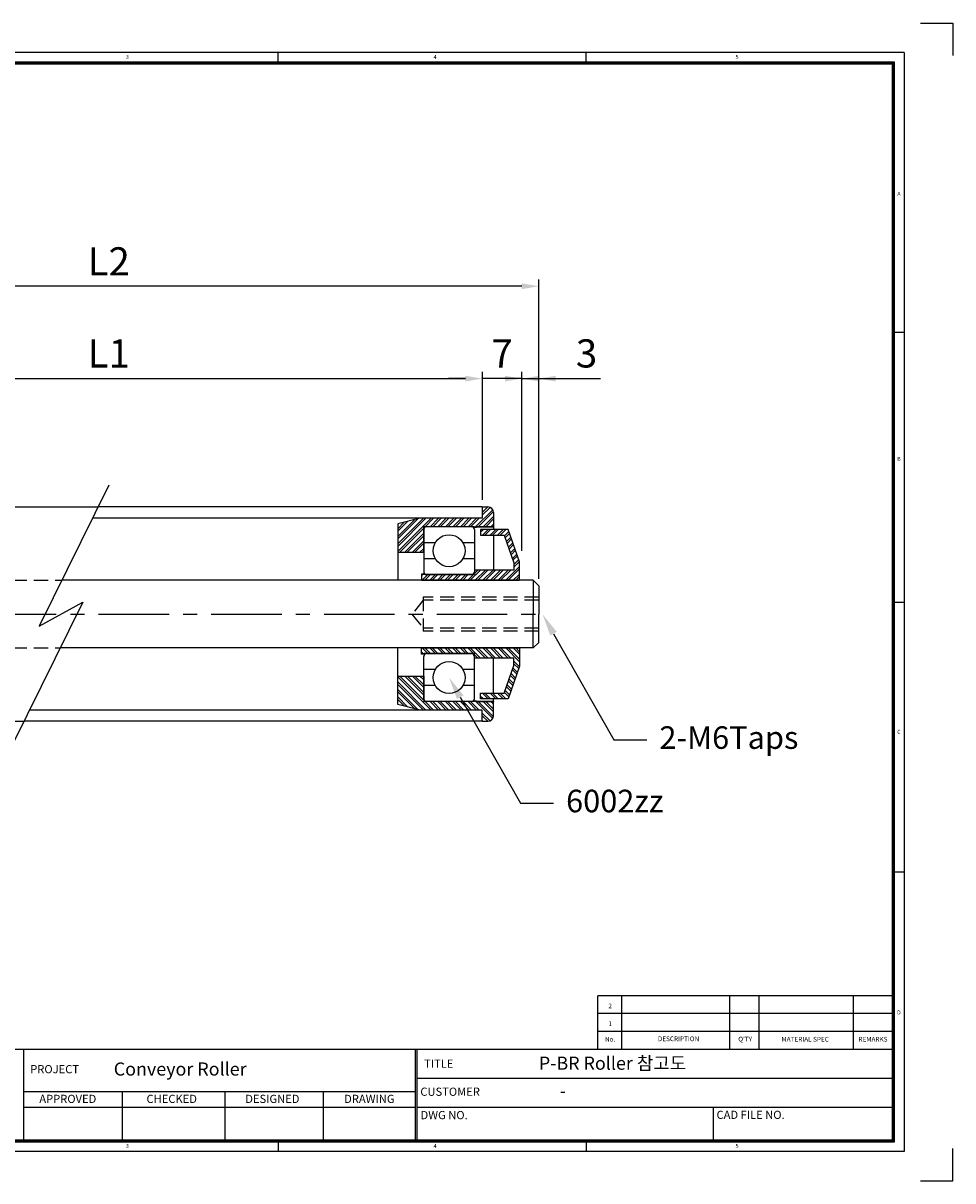
# Model space of a CAD drawing. Extents: x -75 to 1855, y -7 to 743.
# Drawn here: x 167 to 332, y 538 to 743 of the extents above; entities that cross this region are included whole.
import ezdxf
from ezdxf.enums import TextEntityAlignment as Align

# ---------------------------------------------------------------- set-up
doc = ezdxf.new("R2010")
doc.units = 0
doc.header["$LTSCALE"] = 10
doc.header["$MEASUREMENT"] = 0
for name, pattern in [('CENTER', [2, 1.25, -0.25, 0.25, -0.25]), ('HIDDEN', [0.375, 0.25, -0.125]), ('PHANTOM', [63.5, 31.75, -6.35, 6.35, -6.35, 6.35, -6.35])]:
    doc.linetypes.add(name, pattern=pattern)
doc.layers.get('0').update_dxf_attribs({"linetype": 'CONTINUOUS'})
doc.layers.get('DEFPOINTS').update_dxf_attribs({"linetype": 'CONTINUOUS'})
for name, color, linetype in [('23', 1, 'CONTINUOUS'), ('4', 4, 'CONTINUOUS'), ('40', 7, 'CONTINUOUS'), ('HID', 6, 'HIDDEN'), ('LIN', 7, 'CONTINUOUS')]:
    doc.layers.add(name, color=color, linetype=linetype)
doc.layers.add('TEXT', color=7, linetype='CONTINUOUS', lineweight=5)
doc.styles.add('GHS', font='txt', dxfattribs={"width": 0.8})
doc.styles.add('ROMANS', font='txt', dxfattribs={"width": 0.8})
doc.styles.add('SIMPLEX', font='SIMPLEX.SHX')
doc.styles.get("Standard").update_dxf_attribs({"font": 'H2GTRM.TTF'})
doc.dimstyles.new('ISO-25', dxfattribs={"dimtxt": 2.5, "dimasz": 2.5, "dimexe": 1.25, "dimexo": 0.625, "dimtad": 1, "dimtxsty": 'Standard', "dimcen": 2.5, "dimadec": 0, "dimazin": 0, "dimtfac": 1, "dimtmove": 0, "dimatfit": 3, "dimfxl": 0, "dimarcsym": 0})
pattern_1 = [(45, (-26607.7385, -5502.5914), (-0.67351921, 0.67351921), []), (45, (-26607.2895, -5502.5914), (-0.67351921, 0.67351921), [])]
pattern_2 = [(315, (-26607.7385, 6778.6689), (-0.67351921, -0.67351921), []), (315, (-26607.2895, 6778.6689), (-0.67351921, -0.67351921), [])]

# ---------------------------------------------------------------- blocks, each defined once
blk = doc.blocks.new('*D283')
at = {"color": 1, "linetype": 'ByBlock', "lineweight": -2, "transparency": 16777216}
for p, q in [((115.61, 658.29), (115.61, 681)), ((118.61, 679.8), (245.16, 679.8)), ((248.16, 658.29), (248.16, 681))]:
    blk.add_line(p, q, dxfattribs=at)
at = {"color": 1, "linetype": 'ByBlock', "transparency": 16777216}
for points in [[(118.61, 680.3), (118.61, 679.3), (115.61, 679.8)], [(245.16, 680.3), (245.16, 679.3), (248.16, 679.8)]]:
    blk.add_solid(points, dxfattribs=at)
at = {"layer": 'DEFPOINTS', "color": 0, "linetype": 'ByBlock', "transparency": 16777216}
for p in [(248.16, 679.8), (115.61, 657.04), (248.16, 657.04)]:
    blk.add_point(p, dxfattribs=at)
at = {"linetype": 'ByBlock', "transparency": 16777216, "insert": (181.88, 683.62), "char_height": 5, "attachment_point": 5, "style": 'ROMANS'}
blk.add_mtext('L1', dxfattribs=at)
blk = doc.blocks.new('*D284')
at = {"color": 1, "linetype": 'ByBlock', "lineweight": -2, "transparency": 16777216}
for p, q in [((245.16, 679.8), (242.16, 679.8)), ((248.16, 658.29), (248.16, 681)), ((255.16, 679.8), (248.16, 679.8)), ((255.16, 649.29), (255.16, 681)), ((258.16, 679.8), (261.16, 679.8))]:
    blk.add_line(p, q, dxfattribs=at)
at = {"color": 1, "linetype": 'ByBlock', "transparency": 16777216}
for points in [[(245.16, 680.3), (245.16, 679.3), (248.16, 679.8)], [(258.16, 680.3), (258.16, 679.3), (255.16, 679.8)]]:
    blk.add_solid(points, dxfattribs=at)
at = {"layer": 'DEFPOINTS', "color": 0, "linetype": 'ByBlock', "transparency": 16777216}
for p in [(248.16, 679.8), (248.16, 657.04), (255.16, 648.04)]:
    blk.add_point(p, dxfattribs=at)
at = {"linetype": 'ByBlock', "transparency": 16777216, "insert": (251.66, 683.62), "char_height": 5, "attachment_point": 5, "style": 'ROMANS'}
blk.add_mtext('7', dxfattribs=at)
blk = doc.blocks.new('*D285')
at = {"color": 1, "linetype": 'ByBlock', "lineweight": -2, "transparency": 16777216}
for p, q in [((252.16, 679.8), (249.16, 679.8)), ((255.16, 649.29), (255.16, 681)), ((255.16, 679.8), (258.16, 679.8)), ((258.16, 644.29), (258.16, 681)), ((261.16, 679.8), (269.14, 679.8))]:
    blk.add_line(p, q, dxfattribs=at)
at = {"color": 1, "linetype": 'ByBlock', "transparency": 16777216}
for points in [[(252.16, 680.3), (252.16, 679.3), (255.16, 679.8)], [(261.16, 680.3), (261.16, 679.3), (258.16, 679.8)]]:
    blk.add_solid(points, dxfattribs=at)
at = {"layer": 'DEFPOINTS', "color": 0, "linetype": 'ByBlock', "transparency": 16777216}
for p in [(258.16, 679.8), (255.16, 648.04), (258.16, 643.04)]:
    blk.add_point(p, dxfattribs=at)
at = {"linetype": 'ByBlock', "transparency": 16777216, "insert": (266.65, 683.62), "char_height": 5, "attachment_point": 5, "style": 'ROMANS'}
blk.add_mtext('3', dxfattribs=at)
blk = doc.blocks.new('*D288')
at = {"color": 1, "linetype": 'ByBlock', "lineweight": -2, "transparency": 16777216}
for p, q in [((105.61, 644.29), (105.61, 697.38)), ((255.16, 696.18), (108.61, 696.18)), ((258.16, 644.29), (258.16, 697.38))]:
    blk.add_line(p, q, dxfattribs=at)
at = {"color": 1, "linetype": 'ByBlock', "transparency": 16777216}
for points in [[(108.61, 696.68), (108.61, 695.68), (105.61, 696.18)], [(255.16, 696.68), (255.16, 695.68), (258.16, 696.18)]]:
    blk.add_solid(points, dxfattribs=at)
at = {"layer": 'DEFPOINTS', "color": 0, "linetype": 'ByBlock', "transparency": 16777216}
for p in [(105.61, 696.18), (105.61, 643.04), (258.16, 643.04)]:
    blk.add_point(p, dxfattribs=at)
at = {"linetype": 'ByBlock', "transparency": 16777216, "insert": (181.88, 699.94), "char_height": 5, "attachment_point": 5, "style": 'ROMANS'}
blk.add_mtext('L2', dxfattribs=at)

msp = doc.modelspace()

# ---------------------------------------------------------------- hatches: boundary and pattern name
at = {"linetype": 'ByBlock'}
h = msp.add_hatch(dxfattribs=at)
h.set_pattern_fill('ANSI32', color=251, scale=0.1, style=0)
h.set_pattern_definition(pattern_1)
h.paths.add_polyline_path([(237.75703, 653.53874), (246.75703, 653.53874, 0.414213562), (246.85703, 653.43874), (247.05703, 653.43874, 0.414213562), (247.15703, 653.53874), (250.15703, 653.53874), (250.15703, 656.03874, 0.414213562), (249.15703, 657.03874), (248.15703, 657.03874), (248.15703, 655.03874), (237.15703, 655.03874), (233.15703, 654.03874), (233.15703, 649.03874), (237.75703, 649.03874)])
h = msp.add_hatch(dxfattribs=at)
h.set_pattern_fill('ANSI32', color=2, scale=0.1, style=0)
h.set_pattern_definition(pattern_1)
h.paths.add_polyline_path([(254.75703, 647.28874), (252.76002, 653.03874), (247.85703, 653.03874), (247.85703, 652.03874), (252.04874, 652.03874), (253.75703, 647.12003), (253.75703, 645.83874), (246.75703, 645.83874), (246.75703, 645.53874), (246.75703, 645.03874), (237.75703, 645.03874, 0.414213562), (237.65703, 645.13874), (237.45703, 645.13874, 0.414213562), (237.35703, 645.03874), (237.35703, 644.03874), (254.75703, 644.03874)])
h = msp.add_hatch(dxfattribs=at)
h.set_pattern_fill('ANSI32', color=2, scale=0.1, style=0)
h.set_pattern_definition(pattern_2)
h.paths.add_polyline_path([(254.75703, 628.78874), (252.76002, 623.03874), (247.85703, 623.03874), (247.85703, 624.03874), (252.04874, 624.03874), (253.75703, 628.95745), (253.75703, 630.23874), (246.75703, 630.23874), (246.75703, 630.53874), (246.75703, 631.03874), (237.75703, 631.03874, -0.414213562), (237.65703, 630.93874), (237.45703, 630.93874, -0.414213562), (237.35703, 631.03874), (237.35703, 632.03874), (254.75703, 632.03874)])
h = msp.add_hatch(dxfattribs=at)
h.set_pattern_fill('ANSI32', color=251, scale=0.1, style=0)
h.set_pattern_definition(pattern_2)
h.paths.add_polyline_path([(237.75703, 622.53874), (246.75703, 622.53874, -0.414213562), (246.85703, 622.63874), (247.05703, 622.63874, -0.414213562), (247.15703, 622.53874), (250.15703, 622.53874), (250.15703, 620.03874, -0.414213562), (249.15703, 619.03874), (248.15703, 619.03874), (248.15703, 621.03874), (237.15703, 621.03874), (233.15703, 622.03874), (233.15703, 627.03874), (237.75703, 627.03874)])

# ---------------------------------------------------------------- linework, layer by layer
at = {"color": 2, "linetype": 'PHANTOM'}
for p, q in [((181.86955, 660.89552), (169.54952, 635.9337)), ((177.2541, 640.14378), (164.93407, 615.18196)), ((169.54952, 635.9337), (177.2541, 640.14378))]:
    msp.add_line(p, q, dxfattribs=at)
at = {"linetype": 'ByBlock'}
for p, q in [((115.61208, 657.03874), (179.96602, 657.03874)), ((248.15703, 657.03874), (179.96602, 657.03874)), ((248.15703, 657.03874), (248.15703, 655.03874)), ((248.15703, 657.03874), (249.15703, 657.03874)), ((248.15703, 655.03874), (178.97891, 655.03874)), ((237.15703, 655.03874), (233.15703, 654.03874)), ((250.15703, 656.03874), (250.15703, 653.03874)), ((233.15703, 654.03874), (233.15703, 644.03874)), ((246.75703, 653.53874), (237.75703, 653.53874)), ((237.75703, 649.03874), (237.75703, 653.53874)), ((246.75703, 653.03874), (246.75703, 645.53874)), ((247.15703, 653.53874), (250.15703, 653.53874)), ((250.15703, 652.03874), (250.15703, 645.83874)), ((233.15703, 649.03874), (237.75703, 649.03874)), ((257.15703, 644.03874), (173.54981, 644.03874)), ((255.15703, 632.03874), (173.25382, 632.03874)), ((233.15703, 622.03874), (233.15703, 632.03874)), ((246.75703, 623.03874), (246.75703, 630.53874)), ((250.15703, 624.03874), (250.15703, 630.23874)), ((257.15703, 632.03874), (255.15703, 632.03874)), ((233.15703, 627.03874), (237.75703, 627.03874)), ((237.75703, 627.03874), (237.75703, 622.53874)), ((237.15703, 621.03874), (233.15703, 622.03874)), ((246.75703, 622.53874), (237.75703, 622.53874)), ((247.15703, 622.53874), (250.15703, 622.53874)), ((250.15703, 620.03874), (250.15703, 623.03874)), ((248.15703, 621.03874), (167.82471, 621.03874)), ((248.15703, 619.03874), (248.15703, 621.03874)), ((248.15703, 619.03874), (248.15703, 621.03874)), ((115.61208, 619.03874), (166.8376, 619.03874)), ((248.15703, 619.03874), (166.8376, 619.03874)), ((248.15703, 619.03874), (249.15703, 619.03874))]:
    msp.add_line(p, q, dxfattribs=at)
for p, q in [((237.75703, 653.03874), (237.75703, 645.53874)), ((246.25703, 653.53874), (238.25703, 653.53874)), ((239.80361, 650.70527), (237.75703, 650.70527)), ((246.75703, 650.70527), (244.71045, 650.70527)), ((239.80361, 647.87222), (237.75703, 647.87222)), ((246.75703, 647.87222), (244.71045, 647.87222)), ((238.25703, 645.03874), (246.25703, 645.03874)), ((237.75703, 623.03874), (237.75703, 630.53874)), ((238.25703, 631.03874), (246.25703, 631.03874)), ((239.80361, 628.20527), (237.75703, 628.20527)), ((246.75703, 628.20527), (244.71045, 628.20527)), ((239.80361, 625.37222), (237.75703, 625.37222)), ((246.75703, 625.37222), (244.71045, 625.37222)), ((246.25703, 622.53874), (238.25703, 622.53874))]:
    msp.add_line(p, q)
at = {"color": 251, "linetype": 'HIDDEN'}
for p, q in [((108.61208, 644.03874), (173.54981, 644.03874)), ((108.61208, 632.03874), (173.25382, 632.03874))]:
    msp.add_line(p, q, dxfattribs=at)
at = {"color": 1, "linetype": 'CENTER'}
msp.add_line((100.07578, 638.03874), (258.81187, 638.03874), dxfattribs=at)
at = {"color": 1, "linetype": 'ByBlock', "lineweight": -2}
for p, q in [((271.51002, 615.75117), (277.32162, 615.75117)), ((254.95518, 604.50117), (260.76679, 604.50117))]:
    msp.add_line(p, q, dxfattribs=at)
at = {"color": 2, "linetype": 'ByBlock'}
for points in [[(253.75703, 645.83874), (246.75703, 645.83874), (246.75703, 645.03874), (237.75703, 645.03874, 0.414213562), (237.65703, 645.13874), (237.45703, 645.13874, 0.414213562), (237.35703, 645.03874), (237.35703, 644.03874), (254.75703, 644.03874), (254.75703, 647.28874), (252.76002, 653.03874), (247.85703, 653.03874), (247.85703, 652.03874), (252.04874, 652.03874), (253.75703, 647.12003)], [(253.75703, 630.23874), (246.75703, 630.23874), (246.75703, 631.03874), (237.75703, 631.03874, -0.414213562), (237.65703, 630.93874), (237.45703, 630.93874, -0.414213562), (237.35703, 631.03874), (237.35703, 632.03874), (254.75703, 632.03874), (254.75703, 628.78874), (252.76002, 623.03874), (247.85703, 623.03874), (247.85703, 624.03874), (252.04874, 624.03874), (253.75703, 628.95745)]]:
    msp.add_lwpolyline(points, format="xyb", close=True, dxfattribs=at)
at = {"color": 1, "linetype": 'ByBlock', "lineweight": -2}
for points in [[(260.792, 634.56324), (271.51002, 615.75117)], [(244.23716, 623.31324), (254.95518, 604.50117)]]:
    msp.add_lwpolyline(points, dxfattribs=at)
for centre in [(242.25703, 649.28874), (242.25703, 626.78874)]:
    msp.add_circle(centre, 2.83305)
at = {"linetype": 'ByBlock'}
for centre, start, end in [((249.15703, 656.03874), 0, 90), ((249.15703, 620.03874), 270, 0)]:
    msp.add_arc(centre, 1, start, end, dxfattribs=at)
for centre, start, end in [((238.25703, 653.03874), 90, 180), ((246.25703, 653.03874), 0, 90), ((238.25703, 645.53874), 180, 270), ((246.25703, 645.53874), 270, 0), ((238.25703, 630.53874), 90, 180), ((246.25703, 630.53874), 0, 90), ((238.25703, 623.03874), 180, 270), ((246.25703, 623.03874), 270, 0)]:
    msp.add_arc(centre, 0.5, start, end)
at = {"color": 1, "linetype": 'ByBlock'}
for points in [[(260.21275, 634.23322), (258.81187, 638.03874), (261.37125, 634.89327)], [(243.65792, 622.98322), (242.25703, 626.78874), (244.81641, 623.64327)]]:
    msp.add_solid(points, dxfattribs=at)
at = {"layer": '23'}
for p, q in [((322.99446, 737.6502), (46.16886, 737.6502)), ((211.91862, 735.9222), (211.91862, 737.6502)), ((266.59254, 735.9222), (266.59254, 737.6502)), ((322.99446, 737.6502), (322.99446, 542.7418)), ((321.26646, 688.0566), (322.99446, 688.0566)), ((321.26646, 640.191), (322.99446, 640.191)), ((321.26646, 592.3254), (322.99446, 592.3254)), ((268.66614, 560.9948), (268.66614, 570.35979)), ((320.92086, 570.35979), (268.66614, 570.35979)), ((272.84652, 570.35979), (272.84652, 560.90771)), ((292.00658, 570.35979), (292.00658, 560.90771)), ((297.23205, 570.35979), (297.23205, 560.90771)), ((313.95356, 570.35979), (313.95356, 560.90771)), ((320.92086, 567.20139), (268.66614, 567.20139)), ((320.92086, 564.04299), (268.66614, 564.04299)), ((48.239, 560.87038), (320.92086, 560.87038)), ((236.56839, 555.73822), (320.92086, 555.73822)), ((166.83566, 553.37326), (236.27783, 553.37326)), ((166.83566, 550.61301), (236.27783, 550.61301)), ((236.56839, 550.60606), (320.92086, 550.60606)), ((211.91862, 544.4598), (211.91862, 542.7318)), ((266.59254, 544.4598), (266.59254, 542.7318)), ((322.99446, 542.7318), (46.16886, 542.7318))]:
    msp.add_line(p, q, dxfattribs=at)
for points in [[(325.87446, 742.8342), (331.63446, 742.8342), (331.63446, 737.0742)], [(325.87446, 537.5478), (331.63446, 537.5478), (331.63446, 543.3078)]]:
    msp.add_lwpolyline(points, dxfattribs=at)
at = {"layer": '4', "color": 7}
for p, q in [((166.83566, 544.80195), (166.83566, 560.87038)), ((236.27783, 544.80195), (236.27783, 560.87038)), ((236.56839, 544.80195), (236.56839, 560.87038)), ((184.26884, 553.37326), (184.26884, 544.80195)), ((202.49368, 553.37326), (202.49368, 544.80195)), ((219.92686, 553.37326), (219.92686, 544.80195)), ((289.13531, 550.61301), (289.13531, 544.80195))]:
    msp.add_line(p, q, dxfattribs=at)
at = {"layer": '40'}
for p, q in [((321.26646, 735.9222), (47.89686, 735.9222)), ((321.15137, 735.80712), (48.01194, 735.80712)), ((321.03629, 735.69203), (48.12703, 735.69203)), ((320.92086, 735.5766), (48.24246, 735.5766)), ((320.92086, 544.8154), (320.92086, 735.5766)), ((321.03629, 544.69997), (321.03629, 735.69203)), ((321.15137, 544.58489), (321.15137, 735.80712)), ((321.26646, 544.4698), (321.26646, 735.9222)), ((47.89686, 544.4598), (321.26646, 544.4598)), ((48.01194, 544.57489), (321.15137, 544.57489)), ((48.12703, 544.68997), (321.03629, 544.68997)), ((48.24246, 544.8054), (320.92086, 544.8054))]:
    msp.add_line(p, q, dxfattribs=at)
at = {"layer": 'HID', "linetype": 'HIDDEN'}
for p, q in [((237.65703, 640.53874), (235.65703, 638.03874)), ((258.15703, 641.03874), (237.65703, 641.03874)), ((237.65703, 641.03874), (237.65703, 635.03874)), ((258.15703, 640.53874), (237.65703, 640.53874)), ((235.65703, 638.03874), (237.65703, 635.53874)), ((258.15703, 635.53874), (237.65703, 635.53874)), ((258.15703, 635.03874), (237.65703, 635.03874))]:
    msp.add_line(p, q, dxfattribs=at)
at = {"layer": 'LIN'}
for p, q in [((246.85703, 653.43874), (247.05703, 653.43874)), ((250.15703, 653.53874), (247.15703, 653.53874)), ((247.15703, 653.53874), (247.15703, 653.53874)), ((257.15703, 644.03874), (257.15703, 638.03874)), ((257.15703, 644.03874), (258.15703, 643.03874)), ((258.15703, 643.03874), (258.15703, 638.03874)), ((257.15703, 632.03874), (257.15703, 638.03874)), ((258.15703, 633.03874), (258.15703, 638.03874)), ((257.15703, 632.03874), (258.15703, 633.03874)), ((246.85703, 622.63874), (247.05703, 622.63874)), ((250.15703, 622.53874), (247.15703, 622.53874)), ((247.15703, 622.53874), (247.15703, 622.53874))]:
    msp.add_line(p, q, dxfattribs=at)
for centre, start, end in [((246.85703, 653.53874), 180, 270), ((247.05703, 653.53874), 270, 0), ((246.85703, 622.53874), 90, 180), ((247.05703, 622.53874), 0, 90)]:
    msp.add_arc(centre, 0.1, start, end, dxfattribs=at)

# ---------------------------------------------------------------- texts
at = {"linetype": 'ByBlock', "char_height": 4, "attachment_point": 1}
for s, insert in [('2-M6Taps', (279.57108, 618.15117)), ('6002zz', (263.01624, 606.90117))]:
    msp.add_mtext(s, dxfattribs=dict(at, insert=insert))
at = {"layer": '23', "style": 'SIMPLEX'}
for s, p in [('3', (185.17682, 736.74464)), ('4', (239.78162, 736.74464)), ('5', (293.34962, 736.74464)), ('A', (322.07089, 712.48164)), ('B', (322.07089, 665.48004)), ('C', (322.07089, 617.09604)), ('D', (322.07089, 567.32964)), ('3', (185.17682, 543.63737)), ('4', (239.78162, 543.63737)), ('5', (293.34962, 543.63737))]:
    msp.add_text(s, height=0.6912, dxfattribs=at).set_placement(p, align=Align.MIDDLE)
at = {"layer": '23', "color": 0, "style": 'SIMPLEX'}
for s, height, p in [('2', 0.83608, (270.83261, 568.44809)), ('1', 0.83608, (270.83261, 565.28969)), ('No.', 0.836076, (270.83261, 562.55454)), ('DESCRIPTION', 0.8360755, (282.96459, 562.62384)), ("Q'TY", 0.836076, (294.79565, 562.57303)), ('MATERIAL SPEC', 0.8360755, (305.43061, 562.55454)), ('REMARKS', 0.836076, (317.46246, 562.55454))]:
    msp.add_text(s, height=height, dxfattribs=at).set_placement(p, align=Align.MIDDLE)
at = {"layer": '4', "color": 7, "style": 'ROMANS'}
for s, height, p in [('TITLE', 1.452765, (237.82331, 557.59995)), ('PROJECT', 1.452765, (167.9419, 556.623)), ('APPROVED', 1.452765, (169.556, 551.35529)), ('CHECKED', 1.452765, (188.57293, 551.35529)), ('DESIGNED', 1.452765, (206.09621, 551.35529)), ('DRAWING', 1.452765, (223.63967, 551.35529)), ('CUSTOMER', 1.452765, (237.15772, 552.62691)), ('-', 2.17915, (261.91569, 552.40608)), ('DWG NO.', 1.452765, (237.19473, 548.48185)), ('CAD FILE NO.', 1.4527652, (289.7022, 548.52701))]:
    msp.add_text(s, height=height, dxfattribs=at).set_placement(p)
at = {"layer": 'TEXT', "style": 'GHS'}
for s, p in [('Conveyor Roller', (182.76561, 556.21338)), ('P-BR Roller 참고도', (258.18689, 557.2457))]:
    msp.add_text(s, height=2.3284617, dxfattribs=at).set_placement(p)

# ---------------------------------------------------------------- dimensions: what is measured, and where the dimension line sits
at = {"linetype": 'ByBlock'}
for base, p1, p2, text, picture, middle in [((105.61208, 696.18365), (258.15703, 643.03874), (105.61208, 643.03874), 'L2', '*D288', (181.88456, 699.94031)), ((248.15703, 679.80315), (115.61208, 657.03874), (248.15703, 657.03874), 'L1', '*D283', (181.88456, 683.62305))]:
    dim = msp.add_linear_dim(base=base, p1=p1, p2=p2, text=text, dimstyle='ISO-25', override={"dimscale": 2, "dimasz": 1.5, "dimexe": 0.6, "dimdec": 1, "dimtxsty": 'ROMANS', "dimclrd": 1, "dimclre": 1, "dimclrt": 256, "dimadec": 2, "dimazin": 2, "dimtdec": 1}, dxfattribs=at)
    dim.commit()
    dim.dimension.update_dxf_attribs({"geometry": picture, "text_midpoint": middle})
for base, p2, picture, middle in [((248.15703, 679.80315), (248.15703, 657.03874), '*D284', (251.65703, 683.6164)), ((258.15703, 679.80315), (258.15703, 643.03874), '*D285', (266.64804, 683.6164))]:
    dim = msp.add_linear_dim(base=base, p1=(255.15703, 648.03874), p2=p2, dimstyle='ISO-25', override={"dimscale": 2, "dimasz": 1.5, "dimexe": 0.6, "dimdec": 1, "dimtxsty": 'ROMANS', "dimclrd": 1, "dimclre": 1, "dimclrt": 256, "dimadec": 2, "dimazin": 2, "dimtdec": 1}, dxfattribs=at)
    dim.commit()
    dim.dimension.update_dxf_attribs({"geometry": picture, "text_midpoint": middle})

doc.saveas('drawing.dxf')
